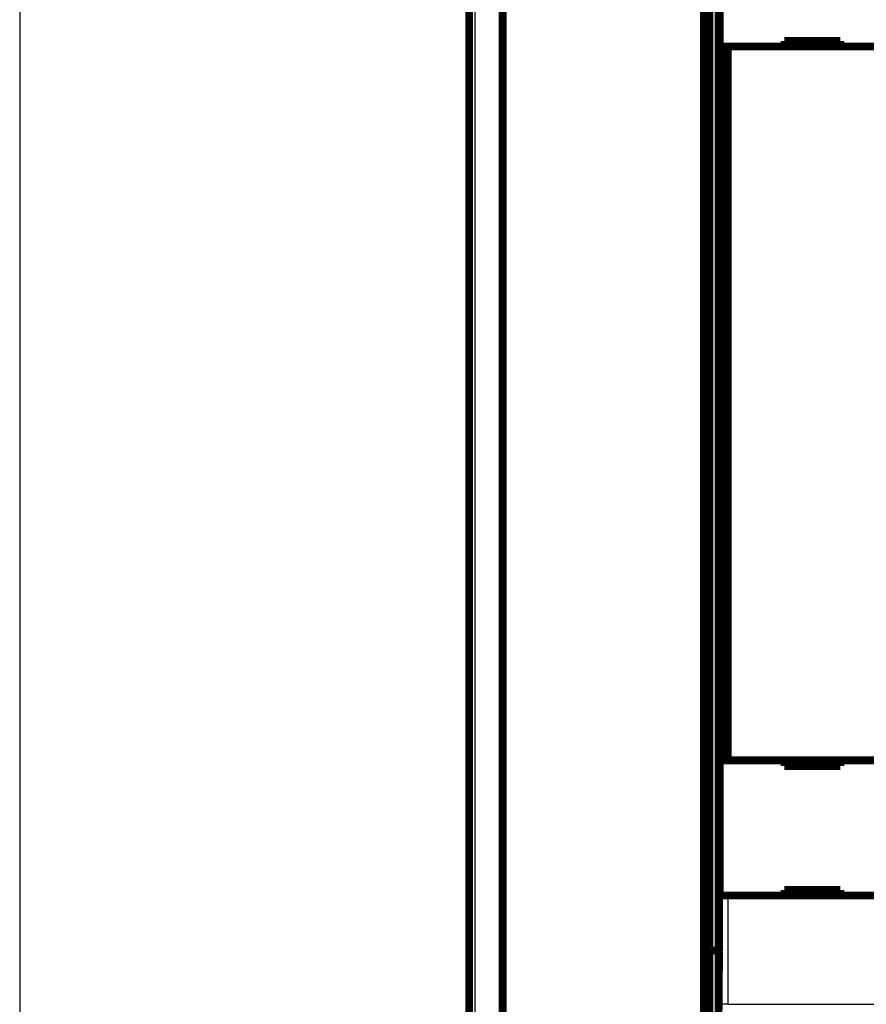
# Model space of a CAD drawing. Extents: x 41 to 1071, y 10 to 765.
# Drawn here: x 389 to 465, y 143 to 231 of the extents above; entities that cross this region are included whole.
import ezdxf

# ---------------------------------------------------------------- set-up
doc = ezdxf.new("R2010")
doc.units = 0
doc.linetypes.add('HIDDENNEW0', pattern=[4.5, 1.5, -1.5, 1.5])
doc.layers.add('MUOTOVIIVAT', color=40, linetype='HIDDENNEW0')
doc.layers.add('TANGVIIVATNONDEF', color=3, linetype='HIDDENNEW0')

msp = doc.modelspace()

# ---------------------------------------------------------------- linework, layer by layer
at = {"color": 3, "linetype": 'CONTINUOUS'}
msp.add_line((388.73241, 316.75001), (388.73241, 51.52279), dxfattribs=at)
at = {"layer": 'MUOTOVIIVAT', "color": 40, "linetype": 'CONTINUOUS', "const_width": 0.7}
for points in [[(428.96246, 113.78102), (428.96246, 280.78102)], [(431.96246, 259.28102), (431.96246, 135.28102)], [(449.96246, 135.28102), (449.96246, 259.28102)], [(451.32813, 245.84898), (451.32813, 197.94898)], [(450.46246, 148.13429), (450.46246, 245.52007)], [(451.39532, 228.85742), (451.39532, 240.95742)], [(452.09535, 228.85742), (451.39538, 228.85742)], [(451.39538, 164.95742), (451.39538, 228.85742)], [(513.85443, 228.85742), (452.09535, 228.85742)], [(452.09535, 228.85742), (452.09535, 164.95742)], [(462.17489, 229.35742), (457.17489, 229.35742)], [(457.17489, 229.35742), (457.17489, 228.85742)], [(462.17489, 228.85742), (462.17489, 229.35742)], [(451.32813, 197.94898), (451.36141, 197.88241)], [(451.36141, 197.88241), (451.36141, 195.81554)], [(451.36141, 195.81554), (451.32813, 195.74898)], [(451.32813, 195.74898), (451.32813, 147.84898)], [(451.39532, 152.85742), (451.39532, 164.95742)], [(451.39538, 164.95742), (452.09535, 164.95742)], [(452.09535, 164.95742), (513.85443, 164.95742)], [(457.17489, 164.95742), (457.17489, 164.45742)], [(462.17489, 164.45742), (462.17489, 164.95742)], [(457.17489, 164.45742), (462.17489, 164.45742)], [(462.17489, 153.35742), (457.17489, 153.35742)], [(457.17489, 153.35742), (457.17489, 152.85742)], [(462.17489, 152.85742), (462.17489, 153.35742)], [(452.09535, 152.85742), (451.39538, 152.85742)], [(513.85443, 152.85742), (452.09535, 152.85742)], [(450.46246, 142.13429), (450.46246, 148.13429)], [(450.96246, 147.92718), (451.32813, 147.92718)], [(451.32813, 147.84898), (451.27489, 141.74898)]]:
    msp.add_lwpolyline(points, dxfattribs=at)
msp.add_lwpolyline([(450.9625, 147.92714), (450.94546, 147.92721, -0.00201475), (450.92857, 147.92741, -0.00201333), (450.91184, 147.92775, -0.00209082), (450.89528, 147.92822, -0.00226165), (450.8789, 147.92885, -0.0024094), (450.86271, 147.92963, -0.00255341), (450.84671, 147.93058, -0.00270269), (450.83092, 147.93169, -0.0028758), (450.81534, 147.93297, -0.00304843), (450.79998, 147.93442, -0.00323958), (450.78486, 147.93606, -0.00343382), (450.76997, 147.93789, -0.0036503), (450.75534, 147.93992, -0.00387121), (450.74095, 147.94214, -0.00411587), (450.72684, 147.94457, -0.00436732), (450.713, 147.94721, -0.00464501), (450.69944, 147.95007, -0.00493111), (450.68617, 147.95315, -0.00524495), (450.6732, 147.95647, -0.00557161), (450.66054, 147.96001, -0.00593074), (450.6482, 147.9638, -0.00629534), (450.63617, 147.96783, -0.00668295), (450.62449, 147.97212, -0.00711346), (450.61315, 147.97666, -0.00761096), (450.60216, 147.98148, -0.00797247), (450.59152, 147.98654, -0.00818718), (450.58126, 147.99187, -0.00828712), (450.57137, 147.99741, -0.00819134), (450.56186, 148.00317, -0.00820151), (450.55274, 148.00911, -0.00821139), (450.54402, 148.01522, -0.00828648), (450.53569, 148.02146, -0.00832632), (450.52777, 148.02784, -0.00845928), (450.52027, 148.03431, -0.00858564), (450.51319, 148.04086, -0.00877887), (450.50654, 148.04746, -0.00893678), (450.50033, 148.05411, -0.00931023), (450.49456, 148.06077, -0.00981002), (450.48925, 148.06744, -0.01003423), (450.48438, 148.07406, -0.00986388), (450.47999, 148.0806, -0.01140974), (450.47606, 148.08716, -0.01451428), (450.47261, 148.09375, -0.01217511), (450.46965, 148.0999, -0.00456316), (450.4672, 148.10542, -0.01860309), (450.46521, 148.11211, -0.03900642), (450.46363, 148.12185, -0.02274404), (450.46246, 148.13427, -0.01290544)], format="xyb", dxfattribs=at)
at = {"layer": 'TANGVIIVATNONDEF', "color": 3, "linetype": 'CONTINUOUS'}
for p, q in [((429.46246, 280.78102), (429.46246, 113.78102)), ((450.96246, 245.72718), (450.96246, 147.92718)), ((451.39538, 143.11969), (451.39538, 152.85742)), ((452.09535, 152.85742), (452.09535, 143.11969)), ((450.96246, 147.92718), (450.96246, 141.92718)), ((452.09535, 143.11969), (451.39538, 143.11969)), ((452.09535, 143.11969), (513.85443, 143.11969))]:
    msp.add_line(p, q, dxfattribs=at)

doc.saveas('drawing.dxf')
